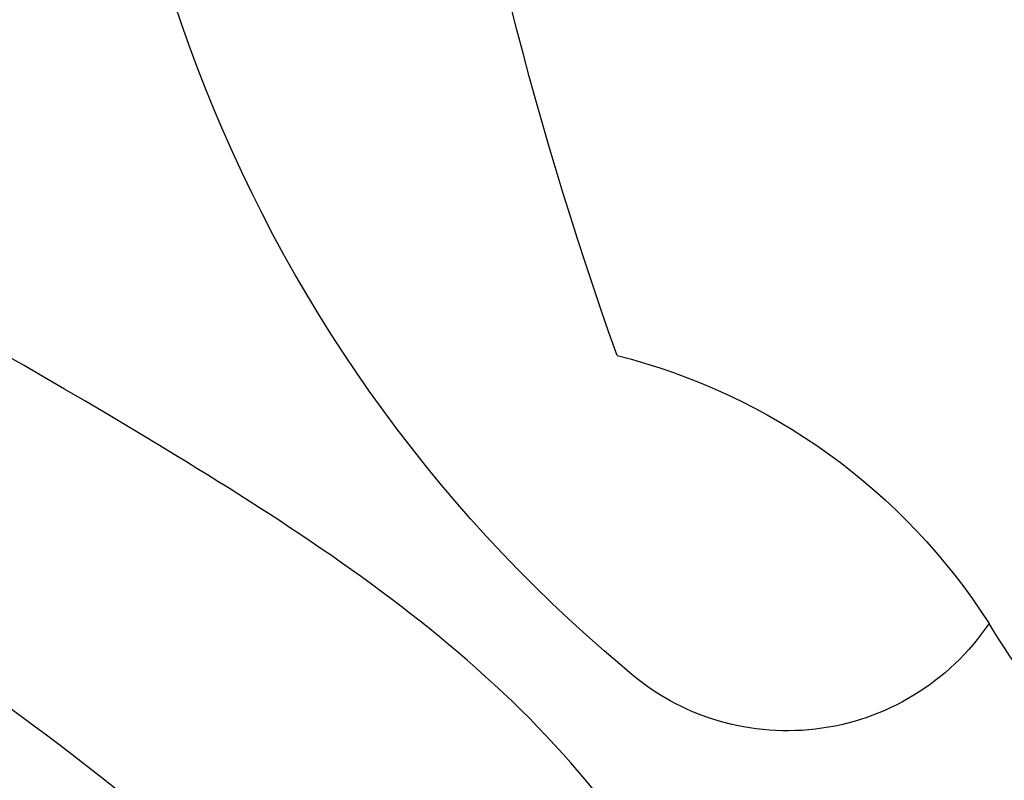
# Model space of a CAD drawing. Units: millimetres. Extents: x -499 to 5801, y 919 to 2404.
# Drawn here: x 193 to 199, y 1893 to 1898 of the extents above; entities that cross this region are included whole.
import ezdxf

# ---------------------------------------------------------------- set-up
doc = ezdxf.new("R2010")
doc.units = ezdxf.units.MM
doc.layers.add('H-08.木作(細線)', color=8, linetype='Continuous')

# ---------------------------------------------------------------- blocks, each defined once
blk = doc.blocks.new('SE-21023L-d')
at = {"layer": 'H-08.木作(細線)'}
for centre, radius, start, end in [((-22.2795, 29.8055), 8.4234, 40.03885, 98.43825), ((-25.0082, 14.6124), 21.9213, 70.32168, 116.98183), ((-14.1369, 36.1327), 3.5986, 194.1436, 237.3725), ((-16.8635, 34.2689), 1.4071, 303.9731, 42.7676), ((-4.84, 25.101), 12.9015, 130.72271, 144.65878), ((-18.3772, 29.313), 4.4325, 47.1728, 58.7417)]:
    blk.add_arc(centre, radius, start, end, dxfattribs=at)
blk = doc.blocks.new('SE-21118L-d')
at = {"layer": 'H-08.木作(細線)'}
for points, knots in [([(13.7484, -61.9586), (15.3093, -61.0268), (17.4412, -62.2487), (15.2757, -65.4864), (9.0686, -67.7084), (3.9752, -69.0334), (-4.9116, -76.4971), (-15.5612, -83.9264), (-22.0733, -95.0362), (-25.2046, -104.6631), (-25.3083, -111.6985), (-24.9517, -115.5447), (-24.2439, -117.826), (-25.3966, -120.1748), (-28.4565, -118.8175), (-30.4227, -114.1879), (-32.6802, -104.7539), (-30.3231, -91.58), (-23.098, -80.2075), (-16.6603, -73.69), (-8.3975, -67.5229), (-5.713, -59.8559), (-5.7523, -50.992), (-6.8607, -44.3675), (-9.8664, -40.6264), (-11.3616, -39.8215), (-11.3859, -39.8084), (-11.4103, -39.7955), (-11.4348, -39.7826)], [0, 0, 0, 0, 2.955691, 5.867071, 8.758448, 16.146524, 26.662851, 42.43242, 54.079953, 64.359505, 72.156846, 75.057422, 76.3317, 78.78458, 80.368759, 84.819895, 93.300768, 109.241566, 122.760358, 133.201055, 135.865153, 150.48054, 156.442561, 164.806685, 169.049374, 169.049374, 169.049374, 169.118301, 169.118301, 169.118301, 169.118301]), ([(13.7484, -61.9586), (15.3093, -61.0268), (17.4412, -62.2487), (15.2757, -65.4864), (9.0686, -67.7084), (3.9752, -69.0334), (-4.9116, -76.4971), (-15.5612, -83.9264), (-22.0733, -95.0362), (-25.2046, -104.6631), (-25.3083, -111.6985), (-24.9517, -115.5447), (-24.2439, -117.826), (-25.3966, -120.1748), (-28.4565, -118.8175), (-30.4227, -114.1879), (-32.6802, -104.7539), (-30.3231, -91.58), (-23.098, -80.2075), (-16.6603, -73.69), (-8.3975, -67.5229), (-5.713, -59.8559), (-5.7523, -50.992), (-6.8607, -44.3675), (-9.8664, -40.6264), (-11.3616, -39.8215)], [0, 0, 0, 0, 2.955691, 5.867071, 8.758448, 16.146524, 26.662851, 42.43242, 54.079953, 64.359505, 72.156846, 75.057422, 76.3317, 78.78458, 80.368759, 84.819895, 93.300768, 109.241566, 122.760358, 133.201055, 135.865153, 150.48054, 156.442561, 164.806685, 169.049374, 169.049374, 169.049374, 169.049374]), ([(-24.8379, -115.7191), (-24.6026, -116.7004), (-25.3851, -119.7808), (-30.538, -112.0405), (-29.4668, -97.5756), (-21.6095, -85.8754), (-10.1129, -80.2596), (-1.9176, -72.9631), (2.7087, -66.1754), (4.3285, -60.5352), (2.948, -58.1073), (0.6518, -59.2701), (0.0969, -61.3488), (-0.1711, -62.055)], [0, 0, 0, 0, 1.211548, 7.850675, 19.497883, 37.392533, 46.412797, 58.315058, 67.306534, 71.843283, 73.207361, 75.528258, 77.645388, 77.645388, 77.645388, 77.645388]), ([(-24.8379, -115.7191), (-24.6026, -116.7004), (-25.3851, -119.7808), (-30.538, -112.0405), (-29.4668, -97.5756), (-21.6095, -85.8754), (-10.1129, -80.2596), (-1.9176, -72.9631), (2.7087, -66.1754), (4.3285, -60.5352), (2.948, -58.1073), (0.6518, -59.2701), (0.0969, -61.3488), (-0.1711, -62.055)], [0, 0, 0, 0, 1.211548, 7.850675, 19.497883, 37.392533, 46.412797, 58.315058, 67.306534, 71.843283, 73.207361, 75.528258, 77.645388, 77.645388, 77.645388, 77.645388])]:
    blk.add_open_spline(points, degree=3, knots=knots, dxfattribs=at)

msp = doc.modelspace()

# ---------------------------------------------------------------- block references
at = {"xscale": -1}
for name, p, rotation in [('SE-21118L-d', (74.6749, 1888.9419), 78.54170032343714), ('SE-21023L-d', (231.6185, 1878.1154), 90)]:
    msp.add_blockref(name, p, dxfattribs=dict(at, rotation=rotation))

doc.saveas('drawing.dxf')
